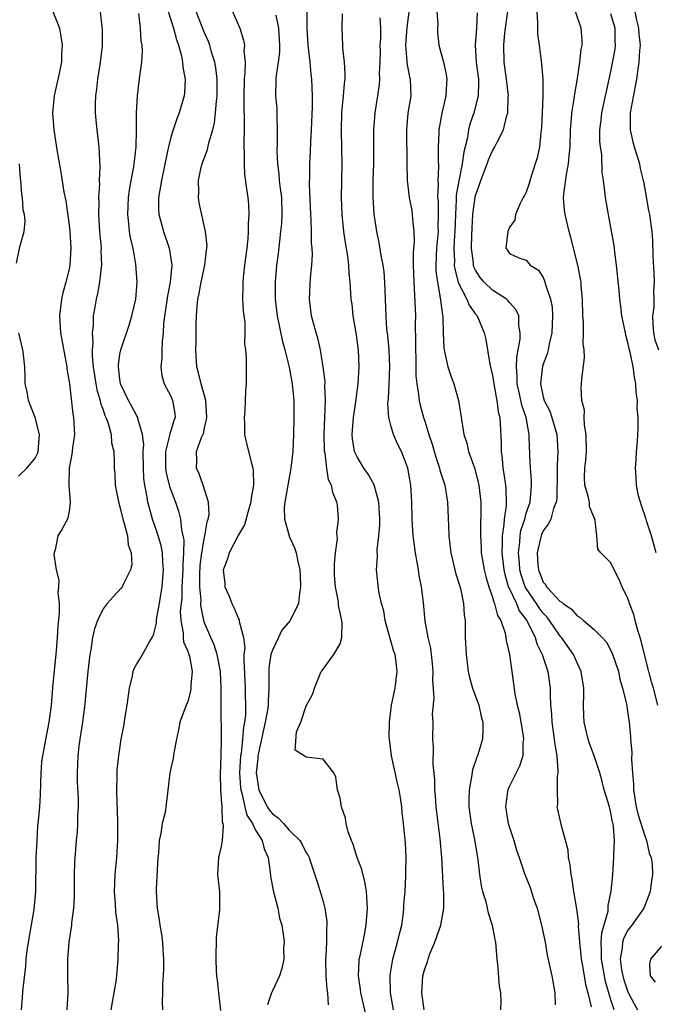
# Model space of a CAD drawing. Units: inches. Extents: x 2607000 to 2610000, y 1515000 to 1518000.
# Drawn here: x 2607213 to 2607288, y 1516230 to 1516346 of the extents above; entities that cross this region are included whole.
import ezdxf

# ---------------------------------------------------------------- set-up
doc = ezdxf.new("R2010")
doc.units = ezdxf.units.IN
doc.header["$MEASUREMENT"] = 0
doc.layers.add('LD26071515_2ft', color=9, linetype='Continuous')

msp = doc.modelspace()

# ---------------------------------------------------------------- linework, layer by layer
at = {"layer": 'LD26071515_2ft'}
for points, elevation in [([(2607217.05, 1516347), (2607217.85, 1516345), (2607218.03, 1516344.03), (2607218.19, 1516343), (2607218.11, 1516341.89), (2607218.09, 1516341), (2607217.87, 1516339.87), (2607217.23, 1516337), (2607217.04, 1516335), (2607217.19, 1516333), (2607217.59, 1516330.41), (2607218, 1516328), (2607218.35, 1516325.65), (2607218.59, 1516324.59), (2607219, 1516321.72), (2607219.08, 1516321), (2607219.21, 1516319), (2607219.09, 1516317), (2607219, 1516316.54), (2607218.62, 1516315), (2607218.27, 1516313.73), (2607218.11, 1516313), (2607217.87, 1516311), (2607217.98, 1516309), (2607218.72, 1516305), (2607218.74, 1516304.74), (2607219.03, 1516302.97), (2607219.44, 1516299.44), (2607219.53, 1516299), (2607219.62, 1516297), (2607219.41, 1516295.41), (2607219.33, 1516294.67), (2607219.01, 1516293), (2607218.96, 1516291), (2607219.12, 1516289), (2607219, 1516287.91), (2607218.82, 1516287), (2607218.16, 1516285.84), (2607217.66, 1516285), (2607217.36, 1516283.36), (2607217.22, 1516283), (2607217.2, 1516282.8), (2607217.46, 1516281), (2607217.77, 1516279.77), (2607217.75, 1516279), (2607217.67, 1516278.33), (2607217.82, 1516277), (2607217.83, 1516275.83), (2607217.65, 1516274.35), (2607217.59, 1516273), (2607217.48, 1516271.48), (2607217.04, 1516267.04), (2607216.87, 1516265), (2607216.6, 1516263), (2607215.83, 1516259), (2607215.75, 1516258.25), (2607215.65, 1516257), (2607215.58, 1516254.42), (2607215.49, 1516253), (2607215.34, 1516251.34), (2607215.27, 1516250.73), (2607215.16, 1516249), (2607215.08, 1516247), (2607215.03, 1516243), (2607214.84, 1516240.84), (2607214.16, 1516237), (2607214.01, 1516236.01), (2607213.89, 1516235), (2607213.84, 1516234.16), (2607213.52, 1516231.52), (2607213.5, 1516231), (2607213.33, 1516229)], 7688), ([(2607222.66, 1516347), (2607222.85, 1516345.15), (2607222.89, 1516344.89), (2607222.89, 1516343), (2607222.88, 1516342.88), (2607222.67, 1516341), (2607222.34, 1516339), (2607222.21, 1516337.79), (2607222.09, 1516337), (2607222.06, 1516336.06), (2607222.06, 1516335), (2607222.13, 1516334.13), (2607222.25, 1516333), (2607222.51, 1516331), (2607222.57, 1516329.43), (2607222.63, 1516328.63), (2607222.56, 1516327), (2607222.57, 1516326.57), (2607222.47, 1516325), (2607222.49, 1516324.49), (2607222.46, 1516323), (2607222.58, 1516321), (2607222.76, 1516319), (2607222.75, 1516318.75), (2607222.81, 1516317), (2607222.77, 1516316.77), (2607222.59, 1516315), (2607222.34, 1516313.66), (2607222.17, 1516313), (2607222.03, 1516312.03), (2607221.83, 1516311), (2607221.82, 1516309.82), (2607221.71, 1516309), (2607221.79, 1516307.79), (2607221.73, 1516307), (2607221.73, 1516306.27), (2607221.85, 1516305), (2607222.15, 1516303), (2607222.27, 1516302.27), (2607222.66, 1516301), (2607222.7, 1516300.7), (2607223, 1516299.92), (2607223.22, 1516299.22), (2607223.33, 1516299), (2607223.55, 1516298.45), (2607223.95, 1516297), (2607224.01, 1516296.01), (2607224.27, 1516295), (2607224.33, 1516293.67), (2607224.32, 1516293), (2607224.38, 1516292.38), (2607224.43, 1516291), (2607224.77, 1516289.23), (2607224.87, 1516288.87), (2607225, 1516288.43), (2607225.34, 1516287), (2607225.51, 1516286.49), (2607225.87, 1516285), (2607225.95, 1516283.95), (2607226.31, 1516283), (2607226.4, 1516281.6), (2607226.26, 1516281), (2607225.44, 1516279.44), (2607225.26, 1516279), (2607225.16, 1516278.84), (2607224.2, 1516277.8), (2607223.49, 1516277), (2607223, 1516276.39), (2607222.35, 1516275), (2607221.99, 1516274.01), (2607221.76, 1516273), (2607221.54, 1516271.54), (2607221.43, 1516271), (2607221.21, 1516269), (2607220.82, 1516264.82), (2607220.57, 1516263), (2607220.26, 1516261), (2607220.14, 1516260.14), (2607220.01, 1516259), (2607219.99, 1516258.01), (2607219.93, 1516257), (2607219.95, 1516255.95), (2607220.05, 1516253.95), (2607220.05, 1516253), (2607219.98, 1516251.98), (2607220, 1516251), (2607219.95, 1516250.05), (2607219.82, 1516249), (2607219.61, 1516246.39), (2607219.59, 1516245), (2607219.59, 1516242.41), (2607219.51, 1516241), (2607219.28, 1516239.28), (2607219.26, 1516239), (2607218.96, 1516237), (2607218.81, 1516235), (2607218.81, 1516233), (2607218.84, 1516231), (2607218.71, 1516229)], 7690), ([(2607223.97, 1516229), (2607224.11, 1516229.89), (2607224.33, 1516231), (2607224.58, 1516232.58), (2607224.77, 1516235), (2607224.81, 1516236.81), (2607224.85, 1516237.15), (2607224.74, 1516239), (2607224.52, 1516240.52), (2607224.48, 1516241.52), (2607224.37, 1516243), (2607224.45, 1516245), (2607224.63, 1516247), (2607224.75, 1516249), (2607224.76, 1516251), (2607224.71, 1516252.71), (2607224.66, 1516253.34), (2607224.62, 1516255), (2607224.68, 1516256.68), (2607224.66, 1516257), (2607224.67, 1516257.33), (2607224.85, 1516259), (2607225.16, 1516261), (2607225.47, 1516262.53), (2607225.62, 1516263.62), (2607225.85, 1516265), (2607226.12, 1516267), (2607226.48, 1516268.48), (2607226.57, 1516269), (2607226.68, 1516269.32), (2607227, 1516269.89), (2607227.44, 1516270.56), (2607228.5, 1516272.5), (2607228.89, 1516273.11), (2607229, 1516273.43), (2607229.32, 1516274.68), (2607229.32, 1516275), (2607229.36, 1516275.36), (2607229.68, 1516277), (2607229.79, 1516277.79), (2607229.99, 1516279), (2607230.16, 1516281), (2607230.07, 1516281.93), (2607230.02, 1516283), (2607229.86, 1516283.86), (2607229.4, 1516285.4), (2607228.84, 1516287), (2607228.43, 1516288.43), (2607228.29, 1516289), (2607228.18, 1516289.82), (2607227.93, 1516291), (2607227.81, 1516291.81), (2607227.77, 1516293), (2607227.75, 1516295), (2607227.82, 1516295.82), (2607227.68, 1516297), (2607227.11, 1516298.89), (2607227.1, 1516299), (2607227.08, 1516299.08), (2607227, 1516299.18), (2607226.37, 1516300.37), (2607226, 1516301), (2607225.08, 1516303), (2607225, 1516303.52), (2607224.83, 1516305), (2607224.83, 1516305.17), (2607225, 1516306.47), (2607225.09, 1516307), (2607226.08, 1516309.92), (2607226.41, 1516311), (2607226.88, 1516313), (2607227.05, 1516315), (2607226.89, 1516317.11), (2607226.54, 1516319), (2607226.24, 1516320.25), (2607226.14, 1516321), (2607226.06, 1516321.94), (2607225.92, 1516323), (2607226.01, 1516325), (2607226.12, 1516325.88), (2607226.32, 1516327), (2607226.64, 1516328.64), (2607226.69, 1516329), (2607226.7, 1516329.3), (2607226.92, 1516331), (2607226.95, 1516332.95), (2607226.94, 1516335), (2607227.06, 1516337), (2607227.27, 1516338.73), (2607227.32, 1516339), (2607227.35, 1516339.35), (2607227.59, 1516341), (2607227.66, 1516342.34), (2607227.62, 1516343), (2607227.5, 1516343.5), (2607227.41, 1516345), (2607227.24, 1516346.76)], 7692), ([(2607230.7, 1516347), (2607231.31, 1516345), (2607231.67, 1516343.67), (2607231.92, 1516343), (2607232.26, 1516341.74), (2607232.4, 1516341), (2607232.42, 1516340.42), (2607232.7, 1516339), (2607232.64, 1516337.36), (2607232.59, 1516337), (2607232.01, 1516335), (2607231.71, 1516334.29), (2607231.27, 1516333), (2607231, 1516332.13), (2607230.73, 1516331), (2607230.67, 1516330.67), (2607229.9, 1516327), (2607229.66, 1516325.66), (2607229.57, 1516325), (2607229.57, 1516323.57), (2607229.6, 1516323), (2607229.84, 1516322.16), (2607230.13, 1516321), (2607230.81, 1516319), (2607231.11, 1516317), (2607230.92, 1516315), (2607230.6, 1516313.4), (2607230.16, 1516310.16), (2607230.1, 1516309), (2607229.97, 1516307.97), (2607229.94, 1516307), (2607229.95, 1516306.05), (2607229.81, 1516305), (2607229.95, 1516303.95), (2607230.22, 1516303), (2607231, 1516301.53), (2607231.22, 1516301), (2607231.47, 1516299.47), (2607231.51, 1516299), (2607231.36, 1516298.64), (2607231, 1516297.44), (2607230.88, 1516297.12), (2607230.87, 1516296.87), (2607230.39, 1516295), (2607230.39, 1516293), (2607230.46, 1516292.46), (2607230.86, 1516290.86), (2607231.56, 1516289), (2607231.93, 1516287.93), (2607232.14, 1516287), (2607232.27, 1516285.73), (2607232.44, 1516285), (2607232.53, 1516284.53), (2607232.5, 1516283), (2607232.41, 1516281.59), (2607232.43, 1516281), (2607232.32, 1516279), (2607232.29, 1516277.71), (2607232.21, 1516277), (2607232.13, 1516276.13), (2607232.17, 1516275), (2607232.46, 1516273.54), (2607232.47, 1516273), (2607232.5, 1516272.5), (2607233, 1516271.4), (2607233.15, 1516271), (2607233.2, 1516270.8), (2607233.54, 1516269), (2607233.38, 1516267.38), (2607233.39, 1516267), (2607233.34, 1516266.66), (2607233, 1516265.44), (2607232.81, 1516265), (2607232.08, 1516263), (2607231.91, 1516262.09), (2607231.67, 1516261), (2607231.36, 1516259.36), (2607231.28, 1516258.72), (2607231, 1516257.54), (2607230.9, 1516257), (2607230.62, 1516254.62), (2607230.32, 1516252.32), (2607230, 1516251), (2607229.84, 1516249.84), (2607229.64, 1516249), (2607229.54, 1516247.54), (2607229.47, 1516247), (2607229.27, 1516243.27), (2607229.27, 1516243), (2607229.39, 1516241), (2607229.63, 1516239.63), (2607229.72, 1516239), (2607229.91, 1516237.91), (2607230.01, 1516237), (2607230.08, 1516236.08), (2607230.13, 1516235), (2607230.13, 1516233.87), (2607230.1, 1516233), (2607230.02, 1516232.02), (2607230.03, 1516231), (2607229.98, 1516229.98), (2607230.04, 1516229)], 7694), ([(2607236.93, 1516228.93), (2607236.66, 1516231), (2607236.51, 1516232.51), (2607236.44, 1516233), (2607236.4, 1516233.6), (2607236.35, 1516235), (2607236.42, 1516237.58), (2607236.81, 1516240.81), (2607236.81, 1516241), (2607236.79, 1516241.21), (2607236.78, 1516243), (2607236.55, 1516245), (2607236.68, 1516247), (2607237, 1516248.3), (2607237.1, 1516249), (2607237.24, 1516250.76), (2607237.18, 1516251), (2607237.13, 1516251.13), (2607237.06, 1516253), (2607237, 1516253.87), (2607236.9, 1516255), (2607236.86, 1516256.86), (2607236.96, 1516259), (2607237.01, 1516261.01), (2607236.96, 1516264.96), (2607236.96, 1516267), (2607236.87, 1516269), (2607236.49, 1516271), (2607236.14, 1516272.14), (2607235.73, 1516273), (2607235, 1516274.73), (2607234.91, 1516275), (2607234.59, 1516276.59), (2607234.57, 1516277), (2607234.59, 1516277.41), (2607234.44, 1516279), (2607234.43, 1516280.43), (2607234.49, 1516281.51), (2607234.68, 1516283), (2607235, 1516284.85), (2607235.04, 1516285), (2607235.31, 1516286.69), (2607235.43, 1516287), (2607235.52, 1516287.52), (2607235.45, 1516289), (2607234.81, 1516291), (2607234.35, 1516292.35), (2607234.03, 1516293), (2607234.07, 1516293.93), (2607234.05, 1516295), (2607234.64, 1516296.64), (2607234.87, 1516297.13), (2607235, 1516297.79), (2607235.24, 1516298.76), (2607235.25, 1516299), (2607235.13, 1516301), (2607234.58, 1516303), (2607234.28, 1516304.28), (2607234.07, 1516305), (2607233.95, 1516307), (2607234, 1516308), (2607234.01, 1516309.99), (2607234.05, 1516311), (2607234.12, 1516312.12), (2607234.21, 1516313), (2607234.36, 1516313.64), (2607234.58, 1516315), (2607235.02, 1516317), (2607235.23, 1516318.77), (2607235.28, 1516319), (2607235.29, 1516319.29), (2607235.12, 1516321), (2607234.36, 1516324.36), (2607234.26, 1516325), (2607234.32, 1516325.68), (2607234.27, 1516327), (2607234.6, 1516328.6), (2607234.71, 1516329), (2607235.33, 1516330.67), (2607235.48, 1516331.48), (2607235.95, 1516333), (2607236.17, 1516333.83), (2607236.3, 1516335), (2607236.4, 1516336.4), (2607236.48, 1516337), (2607236.48, 1516339), (2607236.33, 1516340.33), (2607236.2, 1516341), (2607235.83, 1516342.17), (2607235.61, 1516343), (2607235.44, 1516343.44), (2607235, 1516344.46), (2607234.01, 1516347)], 7696), ([(2607238.29, 1516347), (2607239.14, 1516345), (2607239.61, 1516343.61), (2607239.7, 1516343), (2607239.65, 1516342.35), (2607239.77, 1516341), (2607239.76, 1516339.76), (2607239.67, 1516339), (2607239.64, 1516337), (2607239.63, 1516335.63), (2607239.69, 1516334.31), (2607239.67, 1516333), (2607239.64, 1516331.64), (2607239.65, 1516331), (2607239.68, 1516330.32), (2607239.66, 1516329), (2607239.71, 1516327.71), (2607239.96, 1516326.04), (2607240.09, 1516325), (2607240.17, 1516324.17), (2607240.22, 1516323), (2607240.15, 1516321.85), (2607240.16, 1516321), (2607240.1, 1516320.1), (2607239.98, 1516319), (2607239.72, 1516317), (2607239.55, 1516315.55), (2607239.5, 1516315), (2607239.51, 1516314.49), (2607239.48, 1516313), (2607239.55, 1516311.55), (2607239.73, 1516310.27), (2607239.76, 1516309), (2607239.72, 1516307.72), (2607239.83, 1516307), (2607239.9, 1516306.1), (2607239.89, 1516305), (2607239.9, 1516303), (2607239.83, 1516302.17), (2607239.8, 1516301), (2607239.74, 1516299.74), (2607239.67, 1516299), (2607239.7, 1516298.3), (2607239.72, 1516297), (2607239.93, 1516295.93), (2607240.56, 1516293.44), (2607240.7, 1516293), (2607240.75, 1516292.75), (2607240.78, 1516291), (2607240.49, 1516289.51), (2607240.46, 1516289), (2607240.22, 1516288.22), (2607239.7, 1516286.3), (2607239, 1516285.13), (2607237.89, 1516283), (2607237.7, 1516282.3), (2607237.2, 1516281), (2607237.38, 1516279.38), (2607237.4, 1516279), (2607237.89, 1516277.89), (2607238.2, 1516277), (2607238.48, 1516276.48), (2607239, 1516275.2), (2607239.08, 1516275.08), (2607239.09, 1516274.91), (2607239.58, 1516273), (2607239.74, 1516271.75), (2607239.65, 1516271), (2607239.62, 1516270.38), (2607239.78, 1516267), (2607239.78, 1516266.22), (2607239.82, 1516265), (2607239.81, 1516263.81), (2607239.71, 1516263), (2607239.59, 1516262.41), (2607239.49, 1516261), (2607239.31, 1516259.31), (2607239.25, 1516259), (2607239.12, 1516257), (2607239.23, 1516255.23), (2607239.26, 1516255), (2607239.38, 1516254.62), (2607239.74, 1516253), (2607240, 1516252), (2607240.64, 1516251), (2607241, 1516250.25), (2607241.8, 1516249), (2607242.04, 1516248.04), (2607242.51, 1516247), (2607242.75, 1516245.25), (2607242.79, 1516244.79), (2607243.09, 1516243.09), (2607243.63, 1516241), (2607243.85, 1516239.85), (2607244.12, 1516239), (2607244.33, 1516237.67), (2607244.38, 1516237), (2607244.32, 1516236.32), (2607244.35, 1516235), (2607244.13, 1516233.87), (2607243.84, 1516233), (2607243, 1516231.23), (2607242.91, 1516231), (2607242.43, 1516229.57)], 7698), ([(2607254.12, 1516228.12), (2607253.46, 1516231), (2607253.41, 1516231.41), (2607253.16, 1516233), (2607253.24, 1516234.76), (2607253.27, 1516235), (2607253.36, 1516235.36), (2607253.88, 1516237.88), (2607254.09, 1516239), (2607254.24, 1516241), (2607254.14, 1516243), (2607253.98, 1516243.98), (2607253.57, 1516245.57), (2607253.02, 1516247), (2607252.54, 1516248.54), (2607252.34, 1516249), (2607251.96, 1516250.04), (2607251.73, 1516251), (2607251.66, 1516251.66), (2607251.15, 1516253), (2607251, 1516254), (2607250.71, 1516255), (2607250.49, 1516256.49), (2607250.28, 1516257), (2607249, 1516258.63), (2607247, 1516258.84), (2607246.74, 1516259), (2607245.69, 1516259.69), (2607245.87, 1516261.87), (2607246.37, 1516263), (2607247, 1516264.91), (2607247.75, 1516266.25), (2607247.97, 1516267), (2607248.77, 1516269), (2607248.89, 1516269.11), (2607249, 1516269.25), (2607250.28, 1516271), (2607251, 1516272.27), (2607251.22, 1516273), (2607251.26, 1516274.74), (2607251.21, 1516275), (2607251.15, 1516275.15), (2607251, 1516275.93), (2607250.8, 1516276.8), (2607250.82, 1516277), (2607250.8, 1516277.2), (2607250.46, 1516279), (2607250.36, 1516280.36), (2607250.34, 1516281), (2607250.34, 1516281.66), (2607250.45, 1516283), (2607250.68, 1516284.68), (2607250.67, 1516285), (2607250.63, 1516285.37), (2607250.82, 1516287), (2607250.69, 1516288.69), (2607250.63, 1516289), (2607250.14, 1516290.15), (2607249.99, 1516291), (2607249.64, 1516291.64), (2607249.44, 1516293), (2607249.23, 1516294.77), (2607249.17, 1516295), (2607249.16, 1516295.16), (2607249.12, 1516297), (2607249.26, 1516301), (2607249.2, 1516302.8), (2607249.22, 1516303.22), (2607249.02, 1516305), (2607248.69, 1516307), (2607248.38, 1516308.38), (2607248.17, 1516309), (2607247.64, 1516311), (2607247.39, 1516313), (2607247.49, 1516315.49), (2607247.65, 1516317), (2607247.73, 1516318.27), (2607247.71, 1516319), (2607247.64, 1516319.64), (2607247.64, 1516321), (2607247.6, 1516322.4), (2607247.54, 1516323), (2607247.4, 1516326.6), (2607247.43, 1516327.43), (2607247.44, 1516329), (2607247.52, 1516330.48), (2607247.55, 1516331.55), (2607247.63, 1516333), (2607247.73, 1516335.73), (2607247.74, 1516337), (2607247.68, 1516339), (2607247.59, 1516339.59), (2607247.46, 1516341), (2607247.23, 1516343), (2607247.11, 1516345), (2607247.11, 1516346.89)], 7702), ([(2607257.3, 1516229), (2607256.96, 1516231), (2607256.9, 1516233), (2607256.91, 1516233.09), (2607257.25, 1516235), (2607257.8, 1516237), (2607258.01, 1516237.99), (2607258.28, 1516239), (2607258.49, 1516240.49), (2607258.54, 1516241), (2607258.55, 1516241.45), (2607258.67, 1516243), (2607258.78, 1516244.78), (2607258.76, 1516245.25), (2607258.79, 1516247), (2607258.72, 1516248.72), (2607258.51, 1516251), (2607258.33, 1516252.33), (2607258.3, 1516253), (2607258.19, 1516253.81), (2607257.98, 1516255), (2607257.79, 1516255.79), (2607257.07, 1516259), (2607256.82, 1516261), (2607256.81, 1516261.19), (2607256.82, 1516263), (2607257.08, 1516265), (2607257.49, 1516267), (2607257.74, 1516269), (2607257.6, 1516270.4), (2607257.5, 1516271), (2607257.36, 1516271.36), (2607257, 1516272.61), (2607256.9, 1516272.9), (2607256.84, 1516273.16), (2607256.31, 1516275), (2607256.15, 1516276.15), (2607255.91, 1516277), (2607255.58, 1516278.42), (2607255.3, 1516281), (2607255.43, 1516282.57), (2607255.38, 1516283.38), (2607255.58, 1516285), (2607255.69, 1516286.31), (2607255.68, 1516287), (2607255.59, 1516289), (2607255.03, 1516291.03), (2607254.31, 1516292.31), (2607253.82, 1516293), (2607253, 1516294.35), (2607252.72, 1516295), (2607252.48, 1516296.48), (2607252.43, 1516297), (2607252.57, 1516299), (2607252.85, 1516300.85), (2607253.12, 1516303), (2607253.24, 1516305), (2607253.18, 1516307), (2607252.91, 1516309), (2607252.55, 1516311), (2607252.41, 1516312.41), (2607252.32, 1516313), (2607252.21, 1516315), (2607252.07, 1516316.07), (2607252.03, 1516317), (2607251.92, 1516318.08), (2607251.65, 1516319.65), (2607251.46, 1516321), (2607251.23, 1516323), (2607251.15, 1516325), (2607251.23, 1516329), (2607251.21, 1516330.79), (2607251.16, 1516333), (2607251.21, 1516335), (2607251.42, 1516337), (2607251.51, 1516338.49), (2607251.59, 1516339), (2607251.62, 1516339.62), (2607251.52, 1516341), (2607251.33, 1516342.67), (2607251.33, 1516343), (2607251.26, 1516345), (2607251.3, 1516346.7)], 7704), ([(2607259.11, 1516346.89), (2607258.88, 1516345.12), (2607258.74, 1516343), (2607258.9, 1516341.1), (2607258.9, 1516340.9), (2607259.22, 1516339.22), (2607259.28, 1516339), (2607259.34, 1516337), (2607259.02, 1516334.98), (2607258.83, 1516333), (2607258.9, 1516329.1), (2607258.92, 1516327), (2607259.15, 1516325), (2607259.46, 1516323.46), (2607259.53, 1516323), (2607259.55, 1516322.46), (2607259.72, 1516321), (2607259.75, 1516319.75), (2607259.68, 1516319), (2607259.64, 1516318.36), (2607259.64, 1516317), (2607259.7, 1516315), (2607259.77, 1516314.23), (2607259.91, 1516311), (2607259.88, 1516310.12), (2607259.9, 1516307.9), (2607259.89, 1516307), (2607259.93, 1516306.07), (2607259.94, 1516303.94), (2607260.05, 1516303), (2607260.28, 1516301.72), (2607260.33, 1516301), (2607260.45, 1516300.45), (2607260.86, 1516299), (2607261, 1516298.58), (2607261.48, 1516297), (2607261.87, 1516295.87), (2607262.3, 1516294.3), (2607262.75, 1516293), (2607262.79, 1516292.79), (2607263.36, 1516291), (2607263.67, 1516289), (2607263.79, 1516286.21), (2607263.85, 1516285), (2607263.98, 1516283.98), (2607264.08, 1516283), (2607264.54, 1516281), (2607264.64, 1516280.64), (2607265, 1516279.53), (2607265.21, 1516278.79), (2607265.59, 1516277), (2607265.66, 1516275.66), (2607265.76, 1516275), (2607265.78, 1516274.22), (2607265.78, 1516273), (2607265.88, 1516271), (2607266.03, 1516269.97), (2607266.13, 1516269), (2607266.28, 1516268.28), (2607266.66, 1516267), (2607267.38, 1516265), (2607267.68, 1516263.68), (2607267.87, 1516263), (2607267.87, 1516262.13), (2607267.82, 1516261), (2607267.22, 1516259), (2607267.15, 1516258.85), (2607266.65, 1516257.35), (2607266.53, 1516256.53), (2607266.23, 1516255), (2607266.2, 1516253.8), (2607266.21, 1516253), (2607266.49, 1516251), (2607266.86, 1516249.14), (2607267.26, 1516246.74), (2607267.46, 1516245), (2607267.66, 1516243.66), (2607267.83, 1516243), (2607268.21, 1516241.79), (2607268.39, 1516241), (2607268.48, 1516240.48), (2607268.97, 1516239), (2607269.29, 1516237.29), (2607269.34, 1516237), (2607269.51, 1516235), (2607269.59, 1516234.41), (2607269.81, 1516231.81), (2607269.96, 1516231), (2607269.98, 1516229.98), (2607269.95, 1516229)], 7708), ([(2607262.43, 1516347), (2607262.53, 1516345.47), (2607262.49, 1516345), (2607262.49, 1516344.49), (2607262.68, 1516343), (2607263.2, 1516341), (2607263.54, 1516339.54), (2607263.62, 1516339), (2607263.57, 1516338.43), (2607263.51, 1516337), (2607263.02, 1516334.98), (2607262.65, 1516333), (2607262.65, 1516332.65), (2607262.6, 1516331), (2607262.6, 1516329.4), (2607262.64, 1516328.64), (2607262.55, 1516327), (2607262.58, 1516326.58), (2607262.52, 1516325), (2607262.57, 1516324.57), (2607262.6, 1516323), (2607262.56, 1516321.44), (2607262.57, 1516321), (2607262.38, 1516319), (2607262.3, 1516317), (2607262.32, 1516316.32), (2607262.49, 1516315), (2607262.84, 1516313.16), (2607262.86, 1516312.86), (2607263.09, 1516311.09), (2607263.12, 1516311), (2607263.15, 1516310.85), (2607263.18, 1516309), (2607263.24, 1516307.24), (2607263.29, 1516307), (2607263.39, 1516306.61), (2607263.73, 1516305), (2607264.04, 1516304.04), (2607264.42, 1516303), (2607265, 1516301), (2607265.28, 1516299.28), (2607265.6, 1516297), (2607265.96, 1516295.96), (2607266.18, 1516295), (2607266.93, 1516292.93), (2607267.32, 1516291.32), (2607267.38, 1516291), (2607267.61, 1516289), (2607267.64, 1516287.64), (2607267.58, 1516286.42), (2607267.57, 1516285), (2607267.65, 1516283.65), (2607267.68, 1516283), (2607268.01, 1516281), (2607268.2, 1516280.2), (2607268.56, 1516279), (2607269, 1516277.76), (2607269.16, 1516277.16), (2607269.25, 1516277), (2607269.59, 1516275.59), (2607269.97, 1516275), (2607270.5, 1516273.5), (2607270.59, 1516273), (2607270.63, 1516272.63), (2607271.01, 1516270.99), (2607271.27, 1516269), (2607271.65, 1516266.35), (2607271.93, 1516265), (2607272.14, 1516264.14), (2607272.35, 1516263), (2607272.61, 1516261.39), (2607272.65, 1516261), (2607272.58, 1516260.58), (2607272.57, 1516259), (2607272.21, 1516257.79), (2607271, 1516255.43), (2607270.81, 1516255), (2607270.79, 1516254.79), (2607270.54, 1516253), (2607270.86, 1516251), (2607271, 1516250.53), (2607271.52, 1516249), (2607271.85, 1516247.85), (2607272.17, 1516247), (2607272.83, 1516245), (2607273.45, 1516243.45), (2607273.85, 1516242.15), (2607274.27, 1516241), (2607274.81, 1516239), (2607275.21, 1516237), (2607275.47, 1516235.47), (2607275.75, 1516234.25), (2607276.01, 1516233), (2607276.35, 1516231), (2607276.42, 1516229.58)], 7710), ([(2607267.19, 1516346.81), (2607267.12, 1516345), (2607266.97, 1516343), (2607267.08, 1516341), (2607267.34, 1516339), (2607267.36, 1516338.64), (2607267.32, 1516337), (2607266.8, 1516335), (2607266.34, 1516333.66), (2607266.18, 1516333), (2607266.04, 1516332.04), (2607265.77, 1516331), (2607265.6, 1516330.4), (2607265.44, 1516329), (2607265.04, 1516326.96), (2607264.73, 1516325.27), (2607264.73, 1516324.73), (2607264.62, 1516323), (2607264.56, 1516321), (2607264.52, 1516320.52), (2607264.45, 1516319), (2607264.51, 1516317.49), (2607264.49, 1516317), (2607264.54, 1516316.54), (2607264.95, 1516315), (2607265, 1516314.86), (2607265.98, 1516313), (2607266.26, 1516312.26), (2607267, 1516311.23), (2607267.19, 1516311), (2607268.01, 1516309), (2607268.21, 1516308.21), (2607268.69, 1516305.31), (2607269, 1516303.96), (2607269.15, 1516303), (2607269.42, 1516301.42), (2607269.53, 1516301), (2607269.68, 1516299.68), (2607269.86, 1516299), (2607270.02, 1516296.02), (2607270.01, 1516295), (2607270.14, 1516294.14), (2607270.24, 1516293), (2607270.36, 1516292.36), (2607270.55, 1516291), (2607270.59, 1516290.59), (2607270.62, 1516289), (2607270.61, 1516288.61), (2607270.38, 1516287), (2607270.34, 1516286.34), (2607270.14, 1516285), (2607270.16, 1516284.16), (2607270.11, 1516283), (2607270.34, 1516281), (2607270.45, 1516280.45), (2607270.91, 1516278.91), (2607271, 1516278.76), (2607271.83, 1516277), (2607272.17, 1516276.17), (2607273.05, 1516275), (2607274.05, 1516273), (2607274.25, 1516272.25), (2607274.89, 1516271), (2607275.54, 1516269), (2607275.81, 1516267), (2607275.8, 1516266.2), (2607275.86, 1516265), (2607275.96, 1516263.96), (2607276, 1516263), (2607276.29, 1516261), (2607276.35, 1516260.35), (2607276.59, 1516259), (2607276.74, 1516257.26), (2607276.72, 1516257), (2607276.63, 1516256.63), (2607276.63, 1516255), (2607276.69, 1516253.31), (2607276.61, 1516253), (2607276.67, 1516252.67), (2607277.07, 1516250.93), (2607277.91, 1516247.91), (2607277.95, 1516247), (2607278.15, 1516246.15), (2607278.26, 1516245), (2607278.39, 1516244.39), (2607278.58, 1516243), (2607278.93, 1516240.93), (2607279.16, 1516239.16), (2607279.13, 1516238.87), (2607279.27, 1516237), (2607279.45, 1516235.45), (2607279.48, 1516235), (2607279.61, 1516234.39), (2607279.84, 1516233), (2607279.99, 1516231.99), (2607280.27, 1516231), (2607280.65, 1516229.35)], 7712), ([(2607283.39, 1516229), (2607283, 1516230.19), (2607282.35, 1516232.35), (2607281.87, 1516235), (2607281.9, 1516235.9), (2607281.84, 1516237), (2607281.91, 1516238.09), (2607282.65, 1516240.65), (2607282.68, 1516241), (2607282.68, 1516241.32), (2607283.04, 1516243.04), (2607283.21, 1516245), (2607283.34, 1516247), (2607283.32, 1516247.32), (2607283.4, 1516249), (2607283.31, 1516250.69), (2607283.25, 1516251), (2607283.19, 1516251.19), (2607283, 1516252.28), (2607282.82, 1516253), (2607282.21, 1516255), (2607281.97, 1516255.97), (2607281.67, 1516257), (2607281.03, 1516259.03), (2607280.48, 1516260.48), (2607280.32, 1516261), (2607279.84, 1516263), (2607279.79, 1516263.79), (2607279.74, 1516265), (2607279.79, 1516266.21), (2607279.79, 1516267), (2607279.49, 1516269), (2607279, 1516270), (2607278.56, 1516271), (2607277.15, 1516273), (2607277, 1516273.16), (2607275.75, 1516275), (2607275.43, 1516275.43), (2607275, 1516275.87), (2607274.51, 1516276.51), (2607274.2, 1516277), (2607273, 1516278.78), (2607272.88, 1516279), (2607272.4, 1516280.4), (2607272.25, 1516281), (2607272.18, 1516281.83), (2607272.09, 1516283), (2607272.25, 1516284.25), (2607272.28, 1516285), (2607272.37, 1516285.63), (2607272.81, 1516287), (2607273, 1516287.69), (2607273.45, 1516289), (2607273.56, 1516290.44), (2607273.63, 1516291), (2607273.62, 1516291.62), (2607273.49, 1516293), (2607273.41, 1516294.59), (2607273.4, 1516295), (2607273.38, 1516295.38), (2607273.34, 1516297), (2607272.97, 1516299), (2607272.47, 1516300.47), (2607272.2, 1516301.8), (2607271.93, 1516303), (2607271.93, 1516303.93), (2607271.83, 1516305), (2607271.87, 1516306.13), (2607272.05, 1516307), (2607272.27, 1516308.27), (2607272.29, 1516309), (2607272.13, 1516309.87), (2607272.1, 1516311), (2607271.77, 1516311.77), (2607271, 1516312.59), (2607270.83, 1516312.83), (2607270.64, 1516313), (2607269, 1516314.07), (2607268.03, 1516315), (2607267.55, 1516315.55), (2607267, 1516316.43), (2607266.81, 1516316.81), (2607266.76, 1516317), (2607266.75, 1516317.25), (2607266.53, 1516319), (2607266.56, 1516320.56), (2607266.7, 1516323), (2607266.95, 1516325.05), (2607267, 1516325.24), (2607267.48, 1516326.52), (2607267.62, 1516327), (2607268.39, 1516329), (2607268.54, 1516329.46), (2607269, 1516330.51), (2607269.3, 1516331), (2607269.56, 1516331.56), (2607270.29, 1516333), (2607270.71, 1516334.71), (2607270.81, 1516335), (2607270.87, 1516336.87), (2607270.89, 1516337), (2607270.67, 1516339), (2607270.37, 1516341), (2607270.33, 1516343), (2607270.47, 1516344.47), (2607270.82, 1516347)], 7714), ([(2607274.24, 1516347), (2607274.34, 1516345.66), (2607274.31, 1516345), (2607274.33, 1516344.33), (2607274.52, 1516343), (2607274.8, 1516340.8), (2607274.95, 1516339), (2607274.97, 1516336.97), (2607274.88, 1516335), (2607274.78, 1516333.22), (2607274.76, 1516333), (2607274.7, 1516332.7), (2607274.55, 1516331), (2607274.3, 1516329.7), (2607273.63, 1516327.63), (2607273.34, 1516326.66), (2607273, 1516325.64), (2607272.78, 1516325.22), (2607272.63, 1516325), (2607272.23, 1516324.23), (2607271.71, 1516323), (2607271.66, 1516322.34), (2607271, 1516321.49), (2607270.83, 1516321), (2607270.59, 1516319), (2607270.76, 1516318.76), (2607271, 1516318.37), (2607272.11, 1516317.89), (2607273, 1516317.58), (2607273.46, 1516317), (2607274.43, 1516316.43), (2607275, 1516315.53), (2607275.16, 1516315.16), (2607275.27, 1516314.73), (2607275.87, 1516313), (2607276.04, 1516312.04), (2607276.1, 1516311), (2607276, 1516309), (2607275.69, 1516307.69), (2607275.58, 1516307), (2607275.46, 1516306.54), (2607275, 1516305.32), (2607274.92, 1516305.08), (2607274.68, 1516303), (2607275, 1516301.45), (2607275.12, 1516301), (2607275.76, 1516299.76), (2607276.03, 1516299), (2607276.61, 1516297), (2607276.73, 1516295), (2607276.63, 1516293.37), (2607276.64, 1516292.64), (2607276.59, 1516289.41), (2607276.54, 1516289), (2607276.23, 1516288.23), (2607275.9, 1516287), (2607275.59, 1516286.41), (2607275, 1516285.59), (2607274.81, 1516285.19), (2607274.75, 1516285), (2607274.69, 1516284.69), (2607274.29, 1516283), (2607274.37, 1516281.63), (2607274.42, 1516281), (2607275, 1516279.56), (2607275.25, 1516279.25), (2607275.39, 1516279), (2607277, 1516277.26), (2607277.18, 1516277.18), (2607277.36, 1516277), (2607278.35, 1516276.35), (2607279, 1516275.56), (2607279.38, 1516275.38), (2607279.77, 1516275), (2607281, 1516273.95), (2607281.95, 1516273), (2607282.46, 1516272.46), (2607283.16, 1516271.16), (2607283.87, 1516269), (2607284.06, 1516268.06), (2607284.38, 1516267), (2607284.82, 1516265.18), (2607284.86, 1516264.86), (2607285, 1516264.01), (2607285.13, 1516263), (2607285.29, 1516261.29), (2607285.3, 1516261), (2607285.45, 1516259.45), (2607285.42, 1516258.58), (2607285.53, 1516257), (2607285.66, 1516255.66), (2607285.66, 1516255), (2607285.99, 1516253), (2607286.16, 1516252.16), (2607287, 1516249.58), (2607287.21, 1516249), (2607287.51, 1516247.51), (2607287.74, 1516247), (2607287.88, 1516246.12), (2607287.91, 1516245), (2607287.71, 1516243.71), (2607287.63, 1516243), (2607287.47, 1516242.53), (2607286.87, 1516241), (2607285.47, 1516239), (2607285, 1516238.41), (2607284.51, 1516237.49), (2607284.36, 1516237), (2607284.33, 1516236.33), (2607284.1, 1516235), (2607284.26, 1516233.74), (2607284.4, 1516233), (2607284.53, 1516232.53), (2607285, 1516231.11), (2607285.72, 1516229.72), (2607286.13, 1516229)], 7716), ([(2607288.55, 1516265), (2607288.03, 1516267), (2607287.78, 1516267.78), (2607287.46, 1516269), (2607286.57, 1516272.57), (2607286.45, 1516273), (2607286.17, 1516273.83), (2607285.87, 1516275), (2607285.71, 1516275.71), (2607285.2, 1516277), (2607285.16, 1516277.16), (2607285, 1516277.63), (2607284.32, 1516279), (2607283.93, 1516279.93), (2607283.37, 1516281), (2607283, 1516281.81), (2607281.8, 1516283), (2607281.44, 1516283.44), (2607281.34, 1516285), (2607281.14, 1516286.86), (2607280.48, 1516288.48), (2607280.45, 1516289), (2607280.31, 1516289.69), (2607279.93, 1516291), (2607279.89, 1516291.89), (2607279.92, 1516293), (2607280.03, 1516293.97), (2607280.09, 1516295), (2607280.07, 1516297), (2607279.89, 1516298.11), (2607279.85, 1516299), (2607279.87, 1516299.87), (2607279.57, 1516301), (2607279.49, 1516302.51), (2607279.53, 1516303), (2607279.54, 1516303.54), (2607279.89, 1516306.11), (2607279.82, 1516307), (2607279.73, 1516307.73), (2607279.75, 1516309), (2607279.74, 1516310.26), (2607279.69, 1516311), (2607279.63, 1516313), (2607279.49, 1516314.51), (2607279.46, 1516315), (2607279.41, 1516315.41), (2607279.08, 1516317), (2607278.26, 1516320.26), (2607278.06, 1516321), (2607277.58, 1516323), (2607277.52, 1516323.52), (2607277.41, 1516325), (2607277.43, 1516325.43), (2607277.73, 1516327.73), (2607277.97, 1516329), (2607278.08, 1516329.92), (2607278.16, 1516331), (2607278.2, 1516333), (2607278.33, 1516334.33), (2607278.37, 1516335), (2607278.67, 1516336.67), (2607278.73, 1516337.27), (2607279.06, 1516339.06), (2607279.34, 1516341), (2607279.48, 1516342.52), (2607279.61, 1516343), (2607279.59, 1516343.59), (2607279.47, 1516345), (2607278.8, 1516347)], 7718), ([(2607288.32, 1516283), (2607288.05, 1516284.05), (2607287.77, 1516285), (2607287.2, 1516286.8), (2607287.11, 1516287.11), (2607286.62, 1516288.62), (2607286.47, 1516289), (2607286.27, 1516289.73), (2607286, 1516291), (2607285.97, 1516291.97), (2607285.88, 1516293), (2607285.96, 1516293.96), (2607286.01, 1516295), (2607286.12, 1516296.12), (2607286.18, 1516297), (2607286.21, 1516297.79), (2607286.22, 1516299), (2607286.11, 1516300.11), (2607286.12, 1516301), (2607285.97, 1516301.97), (2607285.93, 1516303), (2607285.76, 1516303.76), (2607285.62, 1516305), (2607285.26, 1516306.74), (2607285.13, 1516307.13), (2607285, 1516307.85), (2607284.75, 1516308.75), (2607284.7, 1516309), (2607284.3, 1516311), (2607284.15, 1516312.15), (2607284.06, 1516313), (2607283.97, 1516314.03), (2607283.66, 1516317), (2607283.45, 1516318.55), (2607283.37, 1516319.37), (2607283, 1516321.46), (2607282.7, 1516323), (2607282.35, 1516325), (2607282.29, 1516325.71), (2607282.1, 1516327), (2607281.94, 1516327.94), (2607281.92, 1516330.08), (2607281.76, 1516331), (2607281.68, 1516331.68), (2607281.69, 1516333), (2607281.85, 1516334.15), (2607281.93, 1516335), (2607283, 1516339.91), (2607283.48, 1516342.52), (2607283.54, 1516343), (2607283.51, 1516343.51), (2607283.48, 1516345), (2607283, 1516346.72)], 7720), ([(2607285.81, 1516347), (2607286.03, 1516345.97), (2607286.27, 1516345), (2607286.3, 1516344.3), (2607286.43, 1516343), (2607286.36, 1516342.36), (2607286.3, 1516341), (2607286.17, 1516340.17), (2607286.02, 1516339), (2607285.84, 1516338.16), (2607285.27, 1516335), (2607285.25, 1516333.25), (2607285.26, 1516333), (2607285.57, 1516331.57), (2607285.73, 1516331), (2607286.1, 1516329.9), (2607286.36, 1516329), (2607286.45, 1516328.45), (2607286.82, 1516327), (2607286.84, 1516326.84), (2607287, 1516326.03), (2607287.45, 1516323.45), (2607287.56, 1516323), (2607287.83, 1516321), (2607287.91, 1516319.91), (2607287.95, 1516318.05), (2607288.06, 1516316.06), (2607288.1, 1516315), (2607288.02, 1516313.98), (2607288.05, 1516313), (2607288.06, 1516312.06), (2607287.91, 1516311), (2607287.95, 1516310.05), (2607288.04, 1516309), (2607288.2, 1516308.2), (2607288.62, 1516307)], 7722), ([(2607243.43, 1516346.57), (2607243.72, 1516345), (2607243.86, 1516343), (2607243.84, 1516342.16), (2607243.69, 1516341), (2607243.44, 1516339.44), (2607243.41, 1516339), (2607243.38, 1516337), (2607243.51, 1516335.51), (2607243.53, 1516335), (2607243.53, 1516334.47), (2607243.57, 1516333), (2607243.56, 1516331.56), (2607243.53, 1516330.47), (2607243.6, 1516329), (2607243.77, 1516327.77), (2607243.82, 1516327), (2607243.92, 1516326.08), (2607244.07, 1516325), (2607244.13, 1516323), (2607244.07, 1516321.93), (2607243.98, 1516321), (2607243.83, 1516319.83), (2607243.67, 1516318.33), (2607243.5, 1516317), (2607243.32, 1516315), (2607243.32, 1516313), (2607243.57, 1516311), (2607244.16, 1516308.16), (2607244.48, 1516307), (2607245, 1516304.96), (2607245.36, 1516303), (2607245.52, 1516301), (2607245.53, 1516299), (2607245.49, 1516297), (2607245.41, 1516295), (2607245.2, 1516293), (2607244.82, 1516291), (2607244.57, 1516289.43), (2607244.48, 1516289), (2607244.39, 1516288.39), (2607244.44, 1516287), (2607244.97, 1516285.03), (2607244.97, 1516284.97), (2607245.61, 1516283.61), (2607245.83, 1516283), (2607246, 1516282), (2607246.23, 1516281), (2607246.27, 1516280.27), (2607246.31, 1516279), (2607246.21, 1516278.21), (2607246.09, 1516277), (2607245.1, 1516275), (2607244.12, 1516273.88), (2607243.73, 1516273), (2607243, 1516271.51), (2607242.83, 1516271), (2607242.6, 1516269.4), (2607242.58, 1516269), (2607242.59, 1516268.59), (2607242.6, 1516267), (2607242.5, 1516265.5), (2607242.5, 1516265), (2607242.42, 1516264.42), (2607242.15, 1516263), (2607241.36, 1516259.36), (2607241.3, 1516259), (2607241.29, 1516258.71), (2607241.09, 1516257), (2607241.41, 1516255), (2607242.38, 1516253), (2607242.62, 1516252.62), (2607243, 1516252.15), (2607243.67, 1516251.67), (2607244.32, 1516251), (2607245, 1516250.24), (2607246.26, 1516249), (2607246.52, 1516248.52), (2607247, 1516247.55), (2607247.22, 1516247.22), (2607247.33, 1516247), (2607247.51, 1516246.49), (2607248.25, 1516244.25), (2607248.65, 1516243), (2607249, 1516241.81), (2607249.21, 1516241), (2607249.44, 1516239.44), (2607249.43, 1516239), (2607249.39, 1516238.61), (2607249.38, 1516237), (2607249.32, 1516235.32), (2607249.28, 1516235), (2607249.33, 1516233), (2607249.44, 1516231.44), (2607249.5, 1516231), (2607249.58, 1516229.58)], 7700), ([(2607260.93, 1516229), (2607260.65, 1516231), (2607260.79, 1516233), (2607261, 1516233.84), (2607261.32, 1516234.68), (2607261.39, 1516235), (2607261.61, 1516235.61), (2607262.21, 1516237), (2607262.9, 1516239), (2607263.26, 1516241), (2607263.27, 1516242.73), (2607263.22, 1516243.22), (2607263.01, 1516246.99), (2607262.81, 1516249.19), (2607262.34, 1516253), (2607262.27, 1516254.27), (2607262.19, 1516255), (2607262.21, 1516256.21), (2607262, 1516258), (2607262.04, 1516260.04), (2607261.96, 1516261), (2607261.98, 1516263), (2607261.93, 1516263.93), (2607262.12, 1516265.88), (2607261.97, 1516267.97), (2607262, 1516269), (2607261.93, 1516269.93), (2607261.74, 1516271.74), (2607261.42, 1516273), (2607261.05, 1516274.95), (2607260.85, 1516277.15), (2607260.62, 1516279), (2607260.34, 1516280.34), (2607260.26, 1516281), (2607260.11, 1516281.89), (2607259.89, 1516283), (2607259.62, 1516285), (2607259.51, 1516287), (2607259.49, 1516289), (2607259.36, 1516291), (2607259.02, 1516293), (2607258.25, 1516295), (2607257.82, 1516295.82), (2607257.31, 1516297), (2607257, 1516298.06), (2607256.76, 1516299), (2607256.64, 1516300.64), (2607256.71, 1516301.29), (2607256.79, 1516303), (2607256.86, 1516305), (2607256.78, 1516307), (2607256.64, 1516308.64), (2607256.54, 1516309.46), (2607256.43, 1516311), (2607256.3, 1516315), (2607256.2, 1516316.2), (2607256.09, 1516317), (2607255.85, 1516318.15), (2607255.63, 1516319.63), (2607255.34, 1516321), (2607255.04, 1516323.04), (2607255, 1516323.7), (2607254.92, 1516325), (2607254.92, 1516327), (2607254.97, 1516328.97), (2607254.98, 1516333), (2607255.14, 1516335), (2607255.46, 1516337), (2607255.65, 1516338.35), (2607255.68, 1516339), (2607255.65, 1516339.65), (2607255.72, 1516341), (2607255.76, 1516342.24), (2607255.75, 1516343), (2607255.81, 1516343.81), (2607255.82, 1516345), (2607255.75, 1516346.25)], 7706), ([(2607212.77, 1516317.23), (2607213.17, 1516319.17), (2607213.69, 1516321), (2607213.81, 1516322.19), (2607213.71, 1516323), (2607213.56, 1516323.56), (2607213.47, 1516325), (2607213.39, 1516325.39), (2607213.28, 1516327), (2607213.25, 1516327.25), (2607213.15, 1516329)], 7686), ([(2607213, 1516292.05), (2607214, 1516293), (2607215, 1516294.18), (2607215.27, 1516294.73), (2607215.34, 1516295), (2607215.5, 1516297), (2607214.97, 1516299), (2607214.19, 1516301), (2607214.03, 1516302.03), (2607213.82, 1516303), (2607213.79, 1516303.79), (2607213.77, 1516305), (2607213.61, 1516306.39), (2607213.51, 1516307), (2607213.04, 1516309)], 7686), ([(2607288.25, 1516232.25), (2607287.66, 1516233), (2607287.6, 1516234.4), (2607287.69, 1516235), (2607289, 1516236.51)], 7718)]:
    msp.add_lwpolyline(points, dxfattribs=dict(at, elevation=elevation))

doc.saveas('drawing.dxf')
